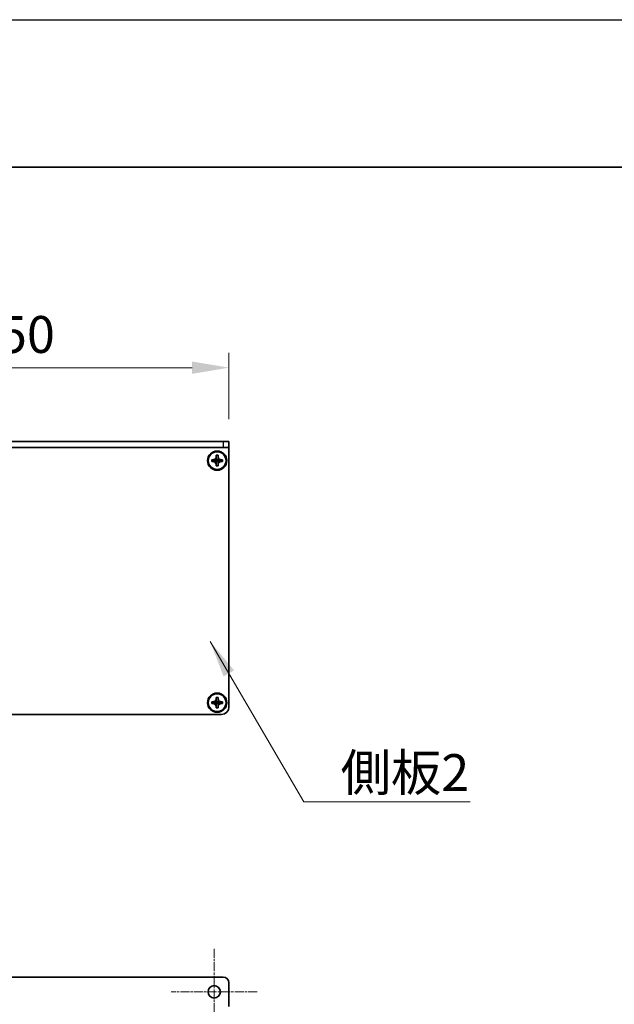
# Model space of a CAD drawing. Units: millimetres. Extents: x -50 to 7754, y -50 to 5841.
# Drawn here: x 1702 to 1903, y 3007 to 3341 of the extents above; entities that cross this region are included whole.
import ezdxf

# ---------------------------------------------------------------- set-up
doc = ezdxf.new("R2010")
doc.units = ezdxf.units.MM
doc.header["$LTSCALE"] = 2
doc.linetypes.add('CHAIN', pattern=[0.3543, 0.2362, -0.0295, 0.0591, -0.0295])
doc.layers.get('Defpoints').update_dxf_attribs({"lineweight": 25})
for name, color, linetype, lineweight in [('Border (ISO)', 7, 'Continuous', 35), ('Center Mark (ISO)', 131, 'Continuous', 18), ('Dimension (ISO)', 7, 'Continuous', 18), ('Symbol (ISO)', 7, 'Continuous', 18), ('Visible (ISO)', 7, 'Continuous', 35), ('Visible Narrow (ISO)', 7, 'Continuous', 25)]:
    doc.layers.add(name, color=color, linetype=linetype, lineweight=lineweight)
doc.styles.add('Note Text (TK)', font='txt')
doc.dimstyles.new('Default - Method 1b (TK)', dxfattribs={"dimscale": 2, "dimtxt": 2.5, "dimasz": 2.5, "dimexe": 1, "dimexo": 1.5, "dimgap": 1, "dimtad": 1, "dimtoh": 1, "dimrnd": 1e-08, "dimdsep": 46, "dimtxsty": 'Note Text (TK)', "dimcen": 0.09, "dimdle": 5, "dimclrd": 100, "dimclre": 100, "dimclrt": 7, "dimadec": 1, "dimazin": 1, "dimtfac": 1, "dimtmove": 0, "dimatfit": 3, "dimfxl": 1, "dimtolj": 1, "dimlwd": -1, "dimlwe": -1, "dimarcsym": 0})
doc.dimstyles.new('Default - Method 1b (TK)$7', dxfattribs={"dimscale": 2, "dimtxt": 2.5, "dimasz": 2.5, "dimexe": 1, "dimexo": 1.5, "dimgap": 1, "dimtad": 1, "dimtoh": 1, "dimrnd": 1e-08, "dimdsep": 46, "dimtxsty": 'Note Text (TK)', "dimcen": 0.09, "dimdle": 5, "dimclrd": 100, "dimclre": 100, "dimclrt": 7, "dimadec": 1, "dimazin": 1, "dimtfac": 1, "dimtmove": 0, "dimatfit": 3, "dimfxl": 1, "dimtolj": 1, "dimlwd": -1, "dimlwe": -1, "dimarcsym": 0})

# ---------------------------------------------------------------- blocks, each defined once
blk = doc.blocks.new('図面枠 tk図枠')
at = {"layer": 'Border (ISO)'}
blk.add_line((14.5, 289), (405.5, 289), dxfattribs=at)
blk = doc.blocks.new('*D96')
at = {"layer": 'Defpoints', "color": 0}
for p in [(1772.68, 3223.1), (1622.68, 3198.1), (1772.68, 3198.1)]:
    blk.add_point(p, dxfattribs=at)
at = {"layer": 'Dimension (ISO)', "color": 100}
for p, q in [((1622.68, 3205.6), (1622.68, 3228.1)), ((1772.68, 3205.6), (1772.68, 3228.1)), ((1635.18, 3223.1), (1760.18, 3223.1))]:
    blk.add_line(p, q, dxfattribs=at)
for points in [[(1635.18, 3225.19), (1635.18, 3221.02), (1622.68, 3223.1)], [(1760.18, 3225.19), (1760.18, 3221.02), (1772.68, 3223.1)]]:
    blk.add_solid(points, dxfattribs=at)
at = {"layer": 'Dimension (ISO)', "color": 7, "insert": (1685.33, 3234.35), "char_height": 12.5, "attachment_point": 4, "style": 'Note Text (TK)'}
blk.add_mtext('\\A1;150', dxfattribs=at)

msp = doc.modelspace()

# ---------------------------------------------------------------- linework, layer by layer
at = {"color": 6}
msp.add_lwpolyline([(-50, 3341), (6581.5, 3341), (6581.5, 1836), (-50, 1836)], close=True, dxfattribs=at)
at = {"layer": 'Center Mark (ISO)', "linetype": 'CHAIN', "ltscale": 6.489351}
for p, q in [((1767.6849, 3026.2413), (1767.6849, 2997.0413)), ((1782.2849, 3011.6413), (1753.0849, 3011.6413))]:
    msp.add_line(p, q, dxfattribs=at)
at = {"layer": 'Visible (ISO)'}
for p, q in [((1770.6849, 3198.1022), (1624.6849, 3198.1022)), ((1770.6849, 3196.1022), (1624.6849, 3196.1022)), ((1770.6849, 3198.1022), (1772.6849, 3198.1022)), ((1772.6849, 3196.1022), (1770.6849, 3196.1022)), ((1772.6849, 3196.1022), (1772.6849, 3198.1022)), ((1772.6849, 3196.1022), (1772.6849, 3196.1012)), ((1772.6849, 3196.1012), (1772.6849, 3108.1022)), ((1768.3849, 3193.1022), (1768.3849, 3193.4022)), ((1768.3849, 3193.4022), (1768.9849, 3193.4022)), ((1768.3849, 3191.9032), (1768.3849, 3193.1022)), ((1768.9849, 3193.4022), (1768.9849, 3193.1022)), ((1768.9849, 3193.1022), (1768.9849, 3191.9032)), ((1766.8849, 3191.3022), (1766.8849, 3191.9022)), ((1766.8849, 3191.9022), (1767.1849, 3191.9022)), ((1767.1849, 3191.3022), (1766.8849, 3191.3022)), ((1767.1849, 3191.9022), (1768.3839, 3191.9022)), ((1768.3839, 3191.3022), (1767.1849, 3191.3022)), ((1768.3846, 3191.9025), (1768.3849, 3191.9022)), ((1768.3846, 3191.302), (1768.3849, 3191.3022)), ((1768.3849, 3191.3022), (1768.3849, 3191.9022)), ((1768.3849, 3191.9022), (1768.9849, 3191.9022)), ((1768.9849, 3191.3022), (1768.3849, 3191.3022)), ((1768.3849, 3190.1022), (1768.3849, 3191.3012)), ((1768.3849, 3189.8022), (1768.3849, 3190.1022)), ((1768.9849, 3189.8022), (1768.3849, 3189.8022)), ((1768.9852, 3191.9025), (1768.9849, 3191.9022)), ((1768.9849, 3191.9022), (1768.9849, 3191.3022)), ((1768.9852, 3191.302), (1768.9849, 3191.3022)), ((1768.9849, 3191.3012), (1768.9849, 3190.1022)), ((1768.9849, 3190.1022), (1768.9849, 3189.8022)), ((1768.9859, 3191.9022), (1770.1849, 3191.9022)), ((1770.1849, 3191.3022), (1768.9859, 3191.3022)), ((1770.1849, 3191.9022), (1770.4849, 3191.9022)), ((1770.4849, 3191.3022), (1770.1849, 3191.3022)), ((1770.4849, 3191.9022), (1770.4849, 3191.3022)), ((1766.8849, 3109.3022), (1766.8849, 3109.9022)), ((1766.8849, 3109.9022), (1767.1849, 3109.9022)), ((1767.1849, 3109.3022), (1766.8849, 3109.3022)), ((1767.1849, 3109.9022), (1768.3839, 3109.9022)), ((1768.3839, 3109.3022), (1767.1849, 3109.3022)), ((1768.3846, 3109.9025), (1768.3849, 3109.9022)), ((1768.3846, 3109.302), (1768.3849, 3109.3022)), ((1768.3849, 3111.1022), (1768.3849, 3111.4022)), ((1768.3849, 3111.4022), (1768.9849, 3111.4022)), ((1768.3849, 3109.9032), (1768.3849, 3111.1022)), ((1768.3849, 3109.3022), (1768.3849, 3109.9022)), ((1768.3849, 3109.9022), (1768.9849, 3109.9022)), ((1768.9849, 3109.3022), (1768.3849, 3109.3022)), ((1768.3849, 3108.1022), (1768.3849, 3109.3012)), ((1768.9849, 3111.4022), (1768.9849, 3111.1022)), ((1768.9849, 3111.1022), (1768.9849, 3109.9032)), ((1768.9852, 3109.9025), (1768.9849, 3109.9022)), ((1768.9849, 3109.9022), (1768.9849, 3109.3022)), ((1768.9852, 3109.302), (1768.9849, 3109.3022)), ((1768.9849, 3109.3012), (1768.9849, 3108.1022)), ((1768.9859, 3109.9022), (1770.1849, 3109.9022)), ((1770.1849, 3109.3022), (1768.9859, 3109.3022)), ((1770.1849, 3109.9022), (1770.4849, 3109.9022)), ((1770.4849, 3109.3022), (1770.1849, 3109.3022)), ((1770.4849, 3109.9022), (1770.4849, 3109.3022)), ((1768.3849, 3107.8022), (1768.3849, 3108.1022)), ((1768.9849, 3107.8022), (1768.3849, 3107.8022)), ((1768.9849, 3108.1022), (1768.9849, 3107.8022)), ((1770.1849, 3105.6022), (1625.1849, 3105.6022)), ((1770.6849, 3016.6413), (1624.6849, 3016.6413)), ((1772.6849, 3014.6413), (1772.6849, 3006.6423))]:
    msp.add_line(p, q, dxfattribs=at)
for centre, radius in [((1768.6849, 3191.6022), 3.25), ((1768.6849, 3191.6022), 3), ((1768.6849, 3109.6022), 3.25), ((1768.6849, 3109.6022), 3), ((1767.6849, 3011.6413), 2.1)]:
    msp.add_circle(centre, radius, dxfattribs=at)
for centre, radius, start, end in [((1770.1849, 3108.1022), 2.5, 270, 0), ((1770.6849, 3014.6413), 2, 0, 90)]:
    msp.add_arc(centre, radius, start, end, dxfattribs=at)
for points, knots in [([(1768.3849, 3193.1022), (1768.3849, 3193.0662), (1768.3833, 3193.0303), (1768.3767, 3192.9574), (1768.3717, 3192.9205), (1768.3508, 3192.8075), (1768.3293, 3192.7327), (1768.2709, 3192.5853), (1768.2336, 3192.5133), (1768.1032, 3192.3138), (1767.9919, 3192.2003), (1767.759, 3192.0411), (1767.6458, 3191.9873), (1767.4155, 3191.9189), (1767.3005, 3191.9022), (1767.1849, 3191.9022)], [0, 0, 0, 0, 0.010798916, 0.010798916, 0.021961727, 0.021961727, 0.045257146, 0.045257146, 0.069525905, 0.069525905, 0.116754864, 0.116754864, 0.154152318, 0.154152318, 0.188823604, 0.188823604, 0.188823604, 0.188823604]), ([(1770.1849, 3191.9022), (1770.1489, 3191.9022), (1770.113, 3191.9039), (1770.04, 3191.9104), (1770.0032, 3191.9155), (1769.8902, 3191.9364), (1769.8154, 3191.9579), (1769.668, 3192.0163), (1769.596, 3192.0536), (1769.3965, 3192.184), (1769.283, 3192.2952), (1769.1238, 3192.5281), (1769.07, 3192.6414), (1769.0016, 3192.8717), (1768.9849, 3192.9867), (1768.9849, 3193.1022)], [0, 0, 0, 0, 0.010798916, 0.010798916, 0.021961727, 0.021961727, 0.045257146, 0.045257146, 0.069525905, 0.069525905, 0.116754864, 0.116754864, 0.154152318, 0.154152318, 0.188823604, 0.188823604, 0.188823604, 0.188823604]), ([(1767.1849, 3191.3022), (1767.2209, 3191.3022), (1767.2569, 3191.3006), (1767.3298, 3191.294), (1767.3667, 3191.289), (1767.4796, 3191.2681), (1767.5544, 3191.2466), (1767.7019, 3191.1882), (1767.7739, 3191.1509), (1767.9733, 3191.0205), (1768.0869, 3190.9093), (1768.246, 3190.6763), (1768.2999, 3190.5631), (1768.3682, 3190.3328), (1768.3849, 3190.2178), (1768.3849, 3190.1022)], [0, 0, 0, 0, 0.010798916, 0.010798916, 0.021961727, 0.021961727, 0.045257146, 0.045257146, 0.069525905, 0.069525905, 0.116754864, 0.116754864, 0.154152318, 0.154152318, 0.188823604, 0.188823604, 0.188823604, 0.188823604]), ([(1768.3846, 3191.9025), (1768.3846, 3191.9025), (1768.3846, 3191.9025), (1768.3846, 3191.9025), (1768.3846, 3191.9025), (1768.3845, 3191.9024), (1768.3845, 3191.9024), (1768.3844, 3191.9024), (1768.3844, 3191.9024), (1768.3843, 3191.9023), (1768.3843, 3191.9023), (1768.3843, 3191.9023), (1768.3842, 3191.9023), (1768.3842, 3191.9023), (1768.3842, 3191.9023), (1768.3842, 3191.9023), (1768.3841, 3191.9023), (1768.3841, 3191.9023), (1768.3841, 3191.9023), (1768.3841, 3191.9023), (1768.3841, 3191.9023), (1768.3841, 3191.9023), (1768.384, 3191.9023), (1768.384, 3191.9022), (1768.384, 3191.9022), (1768.384, 3191.9022), (1768.384, 3191.9022), (1768.384, 3191.9022), (1768.384, 3191.9022), (1768.384, 3191.9022), (1768.384, 3191.9022), (1768.384, 3191.9022), (1768.384, 3191.9022), (1768.384, 3191.9022), (1768.3839, 3191.9022), (1768.3839, 3191.9022)], [0.000083875613, 0.000083875613, 0.000083875613, 0.000083875613, 0.000087144519, 0.000087144519, 0.000099549628, 0.000099549628, 0.000112192129, 0.000112192129, 0.000124969053, 0.000124969053, 0.000137769574, 0.000137769574, 0.000144144359, 0.000144144359, 0.000150483427, 0.000150483427, 0.00015677365, 0.00015677365, 0.000163002563, 0.000163002563, 0.000166090425, 0.000166090425, 0.000169158647, 0.000169158647, 0.000172205911, 0.000172205911, 0.000173721296, 0.000173721296, 0.000175230974, 0.000175230974, 0.000176734797, 0.000176734797, 0.000178232621, 0.000178232621, 0.00018395296, 0.00018395296, 0.00018395296, 0.00018395296]), ([(1768.3839, 3191.3022), (1768.3841, 3191.3022), (1768.3843, 3191.3022), (1768.3844, 3191.3021), (1768.3844, 3191.3021), (1768.3845, 3191.3021), (1768.3845, 3191.3021), (1768.3845, 3191.3021), (1768.3845, 3191.302), (1768.3846, 3191.302), (1768.3846, 3191.302), (1768.3846, 3191.302)], [0, 0, 0, 0, 0.000065190907, 0.000065190907, 0.000071601341, 0.000071601341, 0.000077978095, 0.000077978095, 0.00009057672, 0.00009057672, 0.00010023405, 0.00010023405, 0.00010023405, 0.00010023405]), ([(1768.3849, 3191.9032), (1768.3849, 3191.9031), (1768.3849, 3191.9029), (1768.3848, 3191.9028), (1768.3848, 3191.9027), (1768.3848, 3191.9027), (1768.3848, 3191.9027), (1768.3847, 3191.9027), (1768.3847, 3191.9026), (1768.3847, 3191.9026), (1768.3847, 3191.9026), (1768.3846, 3191.9025)], [0, 0, 0, 0, 0.000065190907, 0.000065190907, 0.000071601341, 0.000071601341, 0.000077978095, 0.000077978095, 0.00009057672, 0.00009057672, 0.00010023405, 0.00010023405, 0.00010023405, 0.00010023405]), ([(1768.3846, 3191.302), (1768.3846, 3191.3019), (1768.3846, 3191.3019), (1768.3847, 3191.3019), (1768.3847, 3191.3019), (1768.3847, 3191.3018), (1768.3848, 3191.3018), (1768.3848, 3191.3017), (1768.3848, 3191.3017), (1768.3848, 3191.3016), (1768.3849, 3191.3016), (1768.3849, 3191.3016), (1768.3849, 3191.3016), (1768.3849, 3191.3015), (1768.3849, 3191.3015), (1768.3849, 3191.3015), (1768.3849, 3191.3015), (1768.3849, 3191.3014), (1768.3849, 3191.3014), (1768.3849, 3191.3014), (1768.3849, 3191.3014), (1768.3849, 3191.3014), (1768.3849, 3191.3014), (1768.3849, 3191.3013), (1768.3849, 3191.3013), (1768.3849, 3191.3013), (1768.3849, 3191.3013), (1768.3849, 3191.3013), (1768.3849, 3191.3013), (1768.3849, 3191.3013), (1768.3849, 3191.3013), (1768.3849, 3191.3013), (1768.3849, 3191.3013), (1768.3849, 3191.3013), (1768.3849, 3191.3013), (1768.3849, 3191.3012)], [0.000083875613, 0.000083875613, 0.000083875613, 0.000083875613, 0.000087144519, 0.000087144519, 0.000099549628, 0.000099549628, 0.000112192129, 0.000112192129, 0.000124969053, 0.000124969053, 0.000137769574, 0.000137769574, 0.000144144359, 0.000144144359, 0.000150483427, 0.000150483427, 0.00015677365, 0.00015677365, 0.000163002563, 0.000163002563, 0.000166090425, 0.000166090425, 0.000169158647, 0.000169158647, 0.000172205911, 0.000172205911, 0.000173721296, 0.000173721296, 0.000175230974, 0.000175230974, 0.000176734797, 0.000176734797, 0.000178232621, 0.000178232621, 0.00018395296, 0.00018395296, 0.00018395296, 0.00018395296]), ([(1768.9852, 3191.9025), (1768.9852, 3191.9025), (1768.9852, 3191.9026), (1768.9852, 3191.9026), (1768.9852, 3191.9026), (1768.9851, 3191.9027), (1768.9851, 3191.9027), (1768.9851, 3191.9028), (1768.985, 3191.9028), (1768.985, 3191.9028), (1768.985, 3191.9029), (1768.985, 3191.9029), (1768.985, 3191.9029), (1768.985, 3191.903), (1768.985, 3191.903), (1768.985, 3191.903), (1768.9849, 3191.903), (1768.9849, 3191.9031), (1768.9849, 3191.9031), (1768.9849, 3191.9031), (1768.9849, 3191.9031), (1768.9849, 3191.9031), (1768.9849, 3191.9031), (1768.9849, 3191.9031), (1768.9849, 3191.9031), (1768.9849, 3191.9032), (1768.9849, 3191.9032), (1768.9849, 3191.9032), (1768.9849, 3191.9032), (1768.9849, 3191.9032), (1768.9849, 3191.9032), (1768.9849, 3191.9032), (1768.9849, 3191.9032), (1768.9849, 3191.9032), (1768.9849, 3191.9032), (1768.9849, 3191.9032)], [0.000083875613, 0.000083875613, 0.000083875613, 0.000083875613, 0.000087144519, 0.000087144519, 0.000099549628, 0.000099549628, 0.000112192129, 0.000112192129, 0.000124969053, 0.000124969053, 0.000137769574, 0.000137769574, 0.000144144359, 0.000144144359, 0.000150483427, 0.000150483427, 0.00015677365, 0.00015677365, 0.000163002563, 0.000163002563, 0.000166090424, 0.000166090424, 0.000169158647, 0.000169158647, 0.000172205911, 0.000172205911, 0.000173721296, 0.000173721296, 0.000175230974, 0.000175230974, 0.000176734797, 0.000176734797, 0.000178232621, 0.000178232621, 0.00018395296, 0.00018395296, 0.00018395296, 0.00018395296]), ([(1768.9849, 3190.1022), (1768.9849, 3190.2607), (1769.0163, 3190.4176), (1769.1389, 3190.7119), (1769.2297, 3190.8461), (1769.4541, 3191.0665), (1769.5839, 3191.1523), (1769.8718, 3191.2713), (1770.0276, 3191.3022), (1770.1849, 3191.3022)], [0, 0, 0, 0, 0.047534213, 0.047534213, 0.095646709, 0.095646709, 0.141901189, 0.141901189, 0.189099427, 0.189099427, 0.189099427, 0.189099427]), ([(1768.9849, 3191.3012), (1768.9849, 3191.3013), (1768.9849, 3191.3014), (1768.985, 3191.3015), (1768.985, 3191.3016), (1768.985, 3191.3017), (1768.9851, 3191.3017), (1768.9851, 3191.3018), (1768.9852, 3191.3019), (1768.9852, 3191.302)], [0, 0, 0, 0, 0.000024298345, 0.000024298345, 0.000049652668, 0.000049652668, 0.000075243801, 0.000075243801, 0.000100203991, 0.000100203991, 0.000100203991, 0.000100203991]), ([(1768.9859, 3191.9022), (1768.9858, 3191.9022), (1768.9856, 3191.9023), (1768.9854, 3191.9024), (1768.9854, 3191.9024), (1768.9854, 3191.9024), (1768.9854, 3191.9024), (1768.9853, 3191.9024), (1768.9853, 3191.9025), (1768.9853, 3191.9025), (1768.9852, 3191.9025), (1768.9852, 3191.9025)], [0, 0, 0, 0, 0.000065190907, 0.000065190907, 0.000071601341, 0.000071601341, 0.000077978095, 0.000077978095, 0.00009057672, 0.00009057672, 0.00010023405, 0.00010023405, 0.00010023405, 0.00010023405]), ([(1768.9852, 3191.302), (1768.9853, 3191.302), (1768.9853, 3191.302), (1768.9854, 3191.3021), (1768.9855, 3191.3022), (1768.9856, 3191.3022), (1768.9857, 3191.3022), (1768.9858, 3191.3022), (1768.9859, 3191.3022), (1768.9859, 3191.3022)], [0.000083778107, 0.000083778107, 0.000083778107, 0.000083778107, 0.0001086609522, 0.0001086609522, 0.0001341727854, 0.0001341727854, 0.0001594485438, 0.0001594485438, 0.0001836716392, 0.0001836716392, 0.0001836716392, 0.0001836716392]), ([(1768.3849, 3111.1022), (1768.3849, 3111.0662), (1768.3833, 3111.0303), (1768.3767, 3110.9574), (1768.3717, 3110.9205), (1768.3508, 3110.8075), (1768.3293, 3110.7327), (1768.2709, 3110.5853), (1768.2336, 3110.5133), (1768.1032, 3110.3138), (1767.9919, 3110.2003), (1767.759, 3110.0411), (1767.6458, 3109.9873), (1767.4155, 3109.9189), (1767.3005, 3109.9022), (1767.1849, 3109.9022)], [0, 0, 0, 0, 0.010798916, 0.010798916, 0.021961727, 0.021961727, 0.045257146, 0.045257146, 0.069525905, 0.069525905, 0.116754864, 0.116754864, 0.154152318, 0.154152318, 0.188823604, 0.188823604, 0.188823604, 0.188823604]), ([(1767.1849, 3109.3022), (1767.2209, 3109.3022), (1767.2569, 3109.3006), (1767.3298, 3109.294), (1767.3667, 3109.289), (1767.4796, 3109.2681), (1767.5544, 3109.2466), (1767.7019, 3109.1882), (1767.7739, 3109.1509), (1767.9733, 3109.0205), (1768.0869, 3108.9093), (1768.246, 3108.6763), (1768.2999, 3108.5631), (1768.3682, 3108.3328), (1768.3849, 3108.2178), (1768.3849, 3108.1022)], [0, 0, 0, 0, 0.010798916, 0.010798916, 0.021961727, 0.021961727, 0.045257146, 0.045257146, 0.069525905, 0.069525905, 0.116754864, 0.116754864, 0.154152318, 0.154152318, 0.188823604, 0.188823604, 0.188823604, 0.188823604]), ([(1768.3846, 3109.9025), (1768.3846, 3109.9025), (1768.3846, 3109.9025), (1768.3846, 3109.9025), (1768.3846, 3109.9025), (1768.3845, 3109.9024), (1768.3845, 3109.9024), (1768.3844, 3109.9024), (1768.3844, 3109.9024), (1768.3843, 3109.9023), (1768.3843, 3109.9023), (1768.3843, 3109.9023), (1768.3842, 3109.9023), (1768.3842, 3109.9023), (1768.3842, 3109.9023), (1768.3842, 3109.9023), (1768.3841, 3109.9023), (1768.3841, 3109.9023), (1768.3841, 3109.9023), (1768.3841, 3109.9023), (1768.3841, 3109.9023), (1768.3841, 3109.9023), (1768.384, 3109.9023), (1768.384, 3109.9022), (1768.384, 3109.9022), (1768.384, 3109.9022), (1768.384, 3109.9022), (1768.384, 3109.9022), (1768.384, 3109.9022), (1768.384, 3109.9022), (1768.384, 3109.9022), (1768.384, 3109.9022), (1768.384, 3109.9022), (1768.384, 3109.9022), (1768.3839, 3109.9022), (1768.3839, 3109.9022)], [0.000083875613, 0.000083875613, 0.000083875613, 0.000083875613, 0.000087144519, 0.000087144519, 0.000099549628, 0.000099549628, 0.000112192129, 0.000112192129, 0.000124969053, 0.000124969053, 0.000137769574, 0.000137769574, 0.000144144359, 0.000144144359, 0.000150483427, 0.000150483427, 0.00015677365, 0.00015677365, 0.000163002563, 0.000163002563, 0.000166090425, 0.000166090425, 0.000169158647, 0.000169158647, 0.000172205911, 0.000172205911, 0.000173721296, 0.000173721296, 0.000175230974, 0.000175230974, 0.000176734797, 0.000176734797, 0.000178232621, 0.000178232621, 0.00018395296, 0.00018395296, 0.00018395296, 0.00018395296]), ([(1768.3839, 3109.3022), (1768.3841, 3109.3022), (1768.3843, 3109.3022), (1768.3844, 3109.3021), (1768.3844, 3109.3021), (1768.3845, 3109.3021), (1768.3845, 3109.3021), (1768.3845, 3109.3021), (1768.3845, 3109.302), (1768.3846, 3109.302), (1768.3846, 3109.302), (1768.3846, 3109.302)], [0, 0, 0, 0, 0.000065190907, 0.000065190907, 0.000071601341, 0.000071601341, 0.000077978095, 0.000077978095, 0.00009057672, 0.00009057672, 0.00010023405, 0.00010023405, 0.00010023405, 0.00010023405]), ([(1768.3849, 3109.9032), (1768.3849, 3109.9031), (1768.3849, 3109.9029), (1768.3848, 3109.9028), (1768.3848, 3109.9027), (1768.3848, 3109.9027), (1768.3848, 3109.9027), (1768.3847, 3109.9027), (1768.3847, 3109.9026), (1768.3847, 3109.9026), (1768.3847, 3109.9026), (1768.3846, 3109.9025)], [0, 0, 0, 0, 0.000065190907, 0.000065190907, 0.000071601341, 0.000071601341, 0.000077978095, 0.000077978095, 0.00009057672, 0.00009057672, 0.00010023405, 0.00010023405, 0.00010023405, 0.00010023405]), ([(1768.3846, 3109.302), (1768.3846, 3109.3019), (1768.3846, 3109.3019), (1768.3847, 3109.3019), (1768.3847, 3109.3019), (1768.3847, 3109.3018), (1768.3848, 3109.3018), (1768.3848, 3109.3017), (1768.3848, 3109.3017), (1768.3848, 3109.3016), (1768.3849, 3109.3016), (1768.3849, 3109.3016), (1768.3849, 3109.3016), (1768.3849, 3109.3015), (1768.3849, 3109.3015), (1768.3849, 3109.3015), (1768.3849, 3109.3015), (1768.3849, 3109.3014), (1768.3849, 3109.3014), (1768.3849, 3109.3014), (1768.3849, 3109.3014), (1768.3849, 3109.3014), (1768.3849, 3109.3014), (1768.3849, 3109.3013), (1768.3849, 3109.3013), (1768.3849, 3109.3013), (1768.3849, 3109.3013), (1768.3849, 3109.3013), (1768.3849, 3109.3013), (1768.3849, 3109.3013), (1768.3849, 3109.3013), (1768.3849, 3109.3013), (1768.3849, 3109.3013), (1768.3849, 3109.3013), (1768.3849, 3109.3013), (1768.3849, 3109.3012)], [0.000083875613, 0.000083875613, 0.000083875613, 0.000083875613, 0.000087144519, 0.000087144519, 0.000099549628, 0.000099549628, 0.000112192129, 0.000112192129, 0.000124969053, 0.000124969053, 0.000137769574, 0.000137769574, 0.000144144359, 0.000144144359, 0.000150483427, 0.000150483427, 0.00015677365, 0.00015677365, 0.000163002563, 0.000163002563, 0.000166090425, 0.000166090425, 0.000169158647, 0.000169158647, 0.000172205911, 0.000172205911, 0.000173721296, 0.000173721296, 0.000175230974, 0.000175230974, 0.000176734797, 0.000176734797, 0.000178232621, 0.000178232621, 0.00018395296, 0.00018395296, 0.00018395296, 0.00018395296]), ([(1770.1849, 3109.9022), (1770.1489, 3109.9022), (1770.113, 3109.9039), (1770.04, 3109.9104), (1770.0032, 3109.9155), (1769.8902, 3109.9364), (1769.8154, 3109.9579), (1769.668, 3110.0163), (1769.596, 3110.0536), (1769.3965, 3110.184), (1769.283, 3110.2952), (1769.1238, 3110.5281), (1769.07, 3110.6414), (1769.0016, 3110.8717), (1768.9849, 3110.9867), (1768.9849, 3111.1022)], [0, 0, 0, 0, 0.010798916, 0.010798916, 0.021961727, 0.021961727, 0.045257146, 0.045257146, 0.069525905, 0.069525905, 0.116754864, 0.116754864, 0.154152318, 0.154152318, 0.188823604, 0.188823604, 0.188823604, 0.188823604]), ([(1768.9852, 3109.9025), (1768.9852, 3109.9025), (1768.9852, 3109.9026), (1768.9852, 3109.9026), (1768.9852, 3109.9026), (1768.9851, 3109.9027), (1768.9851, 3109.9027), (1768.9851, 3109.9028), (1768.985, 3109.9028), (1768.985, 3109.9028), (1768.985, 3109.9029), (1768.985, 3109.9029), (1768.985, 3109.9029), (1768.985, 3109.903), (1768.985, 3109.903), (1768.985, 3109.903), (1768.9849, 3109.903), (1768.9849, 3109.9031), (1768.9849, 3109.9031), (1768.9849, 3109.9031), (1768.9849, 3109.9031), (1768.9849, 3109.9031), (1768.9849, 3109.9031), (1768.9849, 3109.9031), (1768.9849, 3109.9031), (1768.9849, 3109.9032), (1768.9849, 3109.9032), (1768.9849, 3109.9032), (1768.9849, 3109.9032), (1768.9849, 3109.9032), (1768.9849, 3109.9032), (1768.9849, 3109.9032), (1768.9849, 3109.9032), (1768.9849, 3109.9032), (1768.9849, 3109.9032), (1768.9849, 3109.9032)], [0.000083875613, 0.000083875613, 0.000083875613, 0.000083875613, 0.000087144519, 0.000087144519, 0.000099549628, 0.000099549628, 0.000112192129, 0.000112192129, 0.000124969053, 0.000124969053, 0.000137769574, 0.000137769574, 0.000144144359, 0.000144144359, 0.000150483427, 0.000150483427, 0.00015677365, 0.00015677365, 0.000163002563, 0.000163002563, 0.000166090424, 0.000166090424, 0.000169158647, 0.000169158647, 0.000172205911, 0.000172205911, 0.000173721296, 0.000173721296, 0.000175230974, 0.000175230974, 0.000176734797, 0.000176734797, 0.000178232621, 0.000178232621, 0.00018395296, 0.00018395296, 0.00018395296, 0.00018395296]), ([(1768.9849, 3108.1022), (1768.9849, 3108.2607), (1769.0163, 3108.4176), (1769.1389, 3108.7119), (1769.2297, 3108.8461), (1769.4541, 3109.0665), (1769.5839, 3109.1523), (1769.8718, 3109.2713), (1770.0276, 3109.3022), (1770.1849, 3109.3022)], [0, 0, 0, 0, 0.047534213, 0.047534213, 0.095646709, 0.095646709, 0.141901189, 0.141901189, 0.189099427, 0.189099427, 0.189099427, 0.189099427]), ([(1768.9849, 3109.3012), (1768.9849, 3109.3013), (1768.9849, 3109.3014), (1768.985, 3109.3015), (1768.985, 3109.3016), (1768.985, 3109.3017), (1768.9851, 3109.3017), (1768.9851, 3109.3018), (1768.9852, 3109.3019), (1768.9852, 3109.302)], [0, 0, 0, 0, 0.000024298345, 0.000024298345, 0.000049652668, 0.000049652668, 0.000075243801, 0.000075243801, 0.000100203991, 0.000100203991, 0.000100203991, 0.000100203991]), ([(1768.9859, 3109.9022), (1768.9858, 3109.9022), (1768.9856, 3109.9023), (1768.9854, 3109.9024), (1768.9854, 3109.9024), (1768.9854, 3109.9024), (1768.9854, 3109.9024), (1768.9853, 3109.9024), (1768.9853, 3109.9025), (1768.9853, 3109.9025), (1768.9852, 3109.9025), (1768.9852, 3109.9025)], [0, 0, 0, 0, 0.000065190907, 0.000065190907, 0.000071601341, 0.000071601341, 0.000077978095, 0.000077978095, 0.00009057672, 0.00009057672, 0.00010023405, 0.00010023405, 0.00010023405, 0.00010023405]), ([(1768.9852, 3109.302), (1768.9853, 3109.302), (1768.9853, 3109.302), (1768.9854, 3109.3021), (1768.9855, 3109.3022), (1768.9856, 3109.3022), (1768.9857, 3109.3022), (1768.9858, 3109.3022), (1768.9859, 3109.3022), (1768.9859, 3109.3022)], [0.000083778107, 0.000083778107, 0.000083778107, 0.000083778107, 0.0001086609522, 0.0001086609522, 0.0001341727854, 0.0001341727854, 0.0001594485438, 0.0001594485438, 0.0001836716392, 0.0001836716392, 0.0001836716392, 0.0001836716392])]:
    msp.add_open_spline(points, degree=3, knots=knots, dxfattribs=at)
at = {"layer": 'Visible Narrow (ISO)'}
for p, q in [((1772.6849, 3196.1012), (1622.6849, 3196.1012)), ((1770.6849, 3198.1022), (1770.6849, 3196.1022))]:
    msp.add_line(p, q, dxfattribs=at)

# ---------------------------------------------------------------- block references
at = {"xscale": 5, "yscale": 5, "zscale": 5}
msp.add_blockref('図面枠 tk図枠', (729.5, 1846), dxfattribs=at)

# ---------------------------------------------------------------- texts
at = {"layer": 'Symbol (ISO)', "color": 7, "insert": (1810.4868, 3092.1627), "char_height": 12.5, "width": 46.783626, "attachment_point": 1, "line_spacing_factor": 1.5, "style": 'Note Text (TK)'}
msp.add_mtext('{\\fＭＳ Ｐゴシック|b0|i0;側板2}', dxfattribs=at)

# ---------------------------------------------------------------- dimensions: what is measured, and where the dimension line sits
at = {"layer": 'Dimension (ISO)', "color": 100}
dim = msp.add_linear_dim(base=(1772.6849, 3223.1022), p1=(1622.6849, 3198.1022), p2=(1772.6849, 3198.1022), angle=180, dimstyle='Default - Method 1b (TK)', override={"dimscale": 0, "dimtxt": 12.5, "dimasz": 12.5, "dimexe": 5, "dimexo": 7.5, "dimgap": 5, "dimtoh": 0, "dimdec": 2, "dimcen": 0.45, "dimtol": 0, "dimlim": 0, "dimtp": 0, "dimtm": 0, "dimtdec": 2, "dimtofl": 0, "dimatfit": 1}, dxfattribs=at)
dim.commit()
dim.dimension.update_dxf_attribs({"geometry": '*D96', "text_midpoint": (1697.6849, 3223.1022), "dimtype": 160})

# ---------------------------------------------------------------- leaders
at = {"layer": 'Symbol (ISO)', "color": 100, "annotation_type": 0, "has_hookline": 1, "hookline_direction": 0, "text_width": 43.892}
msp.add_leader([(1766.3383, 3130.313), (1797.9868, 3075.9778), (1810.4868, 3075.9778)], dimstyle='Default - Method 1b (TK)$7', override={"dimscale": 0, "dimtxt": 12.5, "dimasz": 12.5, "dimgap": 0, "dimtad": 1}, dxfattribs=at)

doc.saveas('drawing.dxf')
